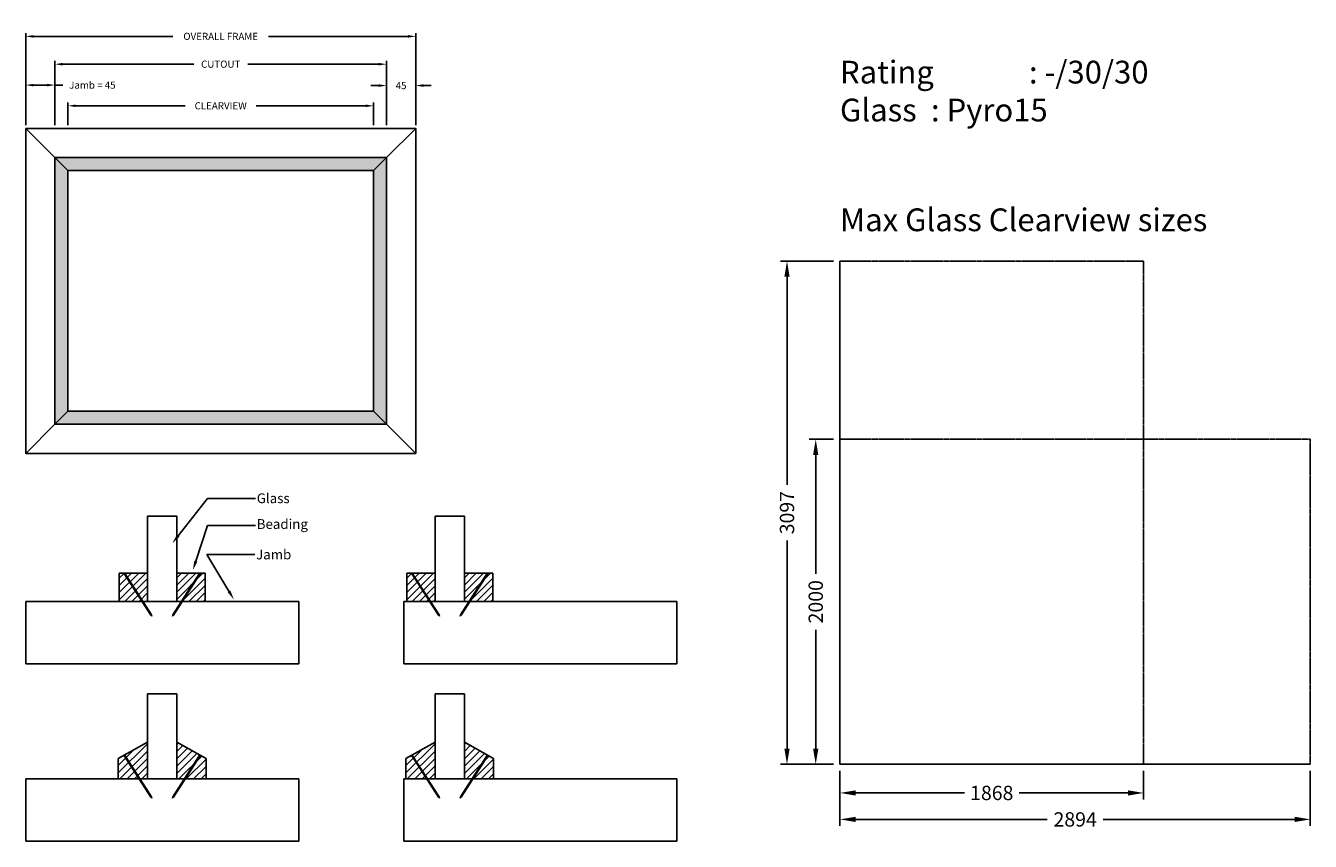
# Model space of a CAD drawing. Units: millimetres. Extents: x 588 to 2564, y 274 to 1529.
import ezdxf
from ezdxf import colors
from ezdxf.entities.mleader import LeaderData, LeaderLine
from ezdxf.math import Vec2, Vec3

# ---------------------------------------------------------------- set-up
doc = ezdxf.new("R2010")
doc.units = ezdxf.units.MM
doc.linetypes.add('DASHED', pattern=[0.75, 0.5, -0.25])
doc.layers.add('Description', color=7, linetype='Continuous')
doc.styles.add('Annotative', font='arial.ttf')
doc.styles.add('Notes', font='arial.ttf', dxfattribs={"height": 50})
doc.dimstyles.new('1c 1000', dxfattribs={"dimtxt": 11, "dimasz": 12, "dimexe": 5, "dimexo": 5, "dimgap": 10, "dimtad": 0, "dimdec": 0, "dimzin": 0, "dimdsep": 46, "dimtxsty": 'Annotative', "dimcen": 1, "dimclrd": 30, "dimclre": 30, "dimadec": 0, "dimazin": 0, "dimtfac": 1, "dimtdec": 0, "dimtix": 1, "dimtofl": 0, "dimtmove": 0, "dimatfit": 3, "dimfxl": 1, "dimtolj": 1, "dimtzin": 0, "dimarcsym": 0})
doc.dimstyles.new('1c 2000', dxfattribs={"dimtxt": 22, "dimasz": 24, "dimexe": 10, "dimexo": 10, "dimgap": 10, "dimtad": 0, "dimdec": 0, "dimzin": 0, "dimdsep": 46, "dimtxsty": 'Annotative', "dimcen": 1, "dimclrd": 30, "dimclre": 30, "dimadec": 0, "dimazin": 0, "dimtfac": 1, "dimtdec": 0, "dimtix": 1, "dimtofl": 0, "dimtmove": 0, "dimatfit": 3, "dimfxl": 1, "dimtolj": 1, "dimtzin": 0, "dimarcsym": 0})
pattern_1 = [(225, (-2342.655, 5341.776), (-5.682818, 5.682818), []), (225, (-2342.655, 5336.093), (-5.682818, 5.682818), [0, -8.036719])]
pattern_2 = [(45, (-3783.368, 3656.504), (-5.493391, 5.493391), []), (45, (-3777.875, 3656.504), (-5.493391, 5.493391), [0, -7.768828])]
pattern_3 = [(225, (-1900.299, 5341.776), (-5.682818, 5.682818), []), (225, (-1900.299, 5336.093), (-5.682818, 5.682818), [0, -8.036719])]
pattern_4 = [(45, (-3341.013, 3656.504), (-5.493391, 5.493391), []), (45, (-3335.5195, 3656.504), (-5.493391, 5.493391), [0, -7.768828])]

# ---------------------------------------------------------------- blocks, each defined once
blk = doc.blocks.new('*D4')
at = {"color": 30, "lineweight": -2, "transparency": 16777216}
for p, q in [((587.5, 1375.6), (587.5, 1442.1)), ((599.5, 1437.1), (620.5, 1437.1)), ((632.5, 1375.6), (632.5, 1442.1)), ((632.5, 1437.1), (644.5, 1437.1))]:
    blk.add_line(p, q, dxfattribs=at)
at = {"color": 30, "transparency": 16777216}
for points in [[(599.5, 1439.1), (599.5, 1435.1), (587.5, 1437.1)], [(620.5, 1439.1), (620.5, 1435.1), (632.5, 1437.1)]]:
    blk.add_solid(points, dxfattribs=at)
at = {"layer": 'Defpoints', "color": 0, "transparency": 16777216}
for p in [(632.5, 1437.1), (587.5, 1370.6), (632.5, 1370.6)]:
    blk.add_point(p, dxfattribs=at)
at = {"color": 0, "transparency": 16777216, "insert": (690.1, 1437.1), "char_height": 11, "attachment_point": 5, "style": 'Annotative'}
blk.add_mtext('\\A1;Jamb = 45', dxfattribs=at)
blk = doc.blocks.new('*D5')
at = {"color": 30, "lineweight": -2, "transparency": 16777216}
for p, q in [((1130.5, 1436.4), (1118.5, 1436.4)), ((1142.5, 1375.6), (1142.5, 1441.4)), ((1187.5, 1375.6), (1187.5, 1441.4)), ((1199.5, 1436.4), (1211.5, 1436.4))]:
    blk.add_line(p, q, dxfattribs=at)
at = {"color": 30, "transparency": 16777216}
for points in [[(1130.5, 1438.4), (1130.5, 1434.4), (1142.5, 1436.4)], [(1199.5, 1438.4), (1199.5, 1434.4), (1187.5, 1436.4)]]:
    blk.add_solid(points, dxfattribs=at)
at = {"layer": 'Defpoints', "color": 0, "transparency": 16777216}
for p in [(1142.5, 1436.4), (1142.5, 1370.6), (1187.5, 1370.6)]:
    blk.add_point(p, dxfattribs=at)
at = {"color": 0, "transparency": 16777216, "insert": (1165, 1436.4), "char_height": 11, "attachment_point": 5, "style": 'Annotative'}
blk.add_mtext('\\A1;45', dxfattribs=at)
blk = doc.blocks.new('*D6')
at = {"color": 30, "lineweight": -2, "transparency": 16777216}
for p, q in [((632.5, 1375.6), (632.5, 1474.3)), ((644.5, 1469.3), (846, 1469.3)), ((1130.5, 1469.3), (929, 1469.3)), ((1142.5, 1375.6), (1142.5, 1474.3))]:
    blk.add_line(p, q, dxfattribs=at)
at = {"color": 30, "transparency": 16777216}
for points in [[(644.5, 1471.3), (644.5, 1467.3), (632.5, 1469.3)], [(1130.5, 1471.3), (1130.5, 1467.3), (1142.5, 1469.3)]]:
    blk.add_solid(points, dxfattribs=at)
at = {"layer": 'Defpoints', "color": 0, "transparency": 16777216}
for p in [(1142.5, 1469.3), (632.5, 1370.6), (1142.5, 1370.6)]:
    blk.add_point(p, dxfattribs=at)
at = {"color": 0, "transparency": 16777216, "insert": (887.5, 1469.3), "char_height": 11, "attachment_point": 5, "style": 'Annotative'}
blk.add_mtext('\\A1;CUTOUT', dxfattribs=at)
blk = doc.blocks.new('*D7')
at = {"color": 30, "lineweight": -2, "transparency": 16777216}
for p, q in [((587.5, 1375.6), (587.5, 1517.1)), ((599.5, 1512.1), (813.8, 1512.1)), ((1175.5, 1512.1), (961.2, 1512.1)), ((1187.5, 1375.6), (1187.5, 1517.1))]:
    blk.add_line(p, q, dxfattribs=at)
at = {"color": 30, "transparency": 16777216}
for points in [[(599.5, 1514.1), (599.5, 1510.1), (587.5, 1512.1)], [(1175.5, 1514.1), (1175.5, 1510.1), (1187.5, 1512.1)]]:
    blk.add_solid(points, dxfattribs=at)
at = {"layer": 'Defpoints', "color": 0, "transparency": 16777216}
for p in [(1187.5, 1512.1), (587.5, 1370.6), (1187.5, 1370.6)]:
    blk.add_point(p, dxfattribs=at)
at = {"color": 0, "transparency": 16777216, "insert": (887.5, 1512.1), "char_height": 11, "attachment_point": 5, "style": 'Annotative'}
blk.add_mtext('\\A1;OVERALL FRAME', dxfattribs=at)
blk = doc.blocks.new('*D8')
at = {"color": 30, "lineweight": -2, "transparency": 16777216}
for p, q in [((652.5, 1375.6), (652.5, 1410.3)), ((664.5, 1405.3), (832.7, 1405.3)), ((1110.5, 1405.3), (942.3, 1405.3)), ((1122.5, 1375.6), (1122.5, 1410.3))]:
    blk.add_line(p, q, dxfattribs=at)
at = {"color": 30, "transparency": 16777216}
for points in [[(664.5, 1407.3), (664.5, 1403.3), (652.5, 1405.3)], [(1110.5, 1407.3), (1110.5, 1403.3), (1122.5, 1405.3)]]:
    blk.add_solid(points, dxfattribs=at)
at = {"layer": 'Defpoints', "color": 0, "transparency": 16777216}
for p in [(1122.5, 1405.3), (652.5, 1370.6), (1122.5, 1370.6)]:
    blk.add_point(p, dxfattribs=at)
at = {"color": 0, "transparency": 16777216, "insert": (887.5, 1405.3), "char_height": 11, "width": 2.166, "attachment_point": 5, "style": 'Annotative'}
blk.add_mtext('\\A1;CLEARVIEW', dxfattribs=at)
blk = doc.blocks.new('*D10')
at = {"color": 30, "lineweight": -2, "transparency": 16777216}
for p, q in [((1830.2, 892.3), (1792.9, 892.3)), ((1802.9, 868.3), (1802.9, 685.3)), ((1802.9, 416.3), (1802.9, 599.3)), ((1830.2, 392.3), (1792.9, 392.3))]:
    blk.add_line(p, q, dxfattribs=at)
at = {"color": 30, "transparency": 16777216}
for points in [[(1798.9, 868.3), (1806.9, 868.3), (1802.9, 892.3)], [(1798.9, 416.3), (1806.9, 416.3), (1802.9, 392.3)]]:
    blk.add_solid(points, dxfattribs=at)
at = {"layer": 'Defpoints', "color": 0, "transparency": 16777216}
for p in [(1840.2, 892.3), (1802.9, 392.3), (1840.2, 392.3)]:
    blk.add_point(p, dxfattribs=at)
at = {"color": 0, "transparency": 16777216, "insert": (1802.9, 642.3), "char_height": 22, "attachment_point": 5, "rotation": 90, "style": 'Annotative'}
blk.add_mtext('\\A1;2000', dxfattribs=at)
blk = doc.blocks.new('*D11')
at = {"color": 30, "lineweight": -2, "transparency": 16777216}
for p, q in [((1830.2, 1166.5), (1748.7, 1166.5)), ((1758.7, 1142.5), (1758.7, 822.2)), ((1758.7, 416.3), (1758.7, 736.6)), ((1830.2, 392.3), (1748.7, 392.3))]:
    blk.add_line(p, q, dxfattribs=at)
at = {"color": 30, "transparency": 16777216}
for points in [[(1754.7, 1142.5), (1762.7, 1142.5), (1758.7, 1166.5)], [(1754.7, 416.3), (1762.7, 416.3), (1758.7, 392.3)]]:
    blk.add_solid(points, dxfattribs=at)
at = {"layer": 'Defpoints', "color": 0, "transparency": 16777216}
for p in [(1840.2, 1166.5), (1758.7, 392.3), (1840.2, 392.3)]:
    blk.add_point(p, dxfattribs=at)
at = {"color": 0, "transparency": 16777216, "insert": (1758.7, 779.4), "char_height": 22, "attachment_point": 5, "rotation": 90, "style": 'Annotative'}
blk.add_mtext('\\A1;3097', dxfattribs=at)
blk = doc.blocks.new('*D12')
at = {"color": 30, "lineweight": -2, "transparency": 16777216}
for p, q in [((1840.2, 382.3), (1840.2, 338.2)), ((2307.2, 382.3), (2307.2, 338.2)), ((1864.2, 348.2), (2031.9, 348.2)), ((2283.2, 348.2), (2115.6, 348.2))]:
    blk.add_line(p, q, dxfattribs=at)
at = {"color": 30, "transparency": 16777216}
for points in [[(1864.2, 352.2), (1864.2, 344.2), (1840.2, 348.2)], [(2283.2, 352.2), (2283.2, 344.2), (2307.2, 348.2)]]:
    blk.add_solid(points, dxfattribs=at)
at = {"layer": 'Defpoints', "color": 0, "transparency": 16777216}
for p in [(1840.2, 392.3), (2307.2, 392.3), (2307.2, 348.2)]:
    blk.add_point(p, dxfattribs=at)
at = {"color": 0, "transparency": 16777216, "insert": (2073.7, 348.2), "char_height": 22, "attachment_point": 5, "style": 'Annotative'}
blk.add_mtext('\\A1;1868', dxfattribs=at)
blk = doc.blocks.new('*D13')
at = {"color": 30, "lineweight": -2, "transparency": 16777216}
for p, q in [((1840.2, 382.3), (1840.2, 297.5)), ((2563.7, 382.3), (2563.7, 297.5)), ((1864.2, 307.5), (2159, 307.5)), ((2539.7, 307.5), (2245, 307.5))]:
    blk.add_line(p, q, dxfattribs=at)
at = {"color": 30, "transparency": 16777216}
for points in [[(1864.2, 311.5), (1864.2, 303.5), (1840.2, 307.5)], [(2539.7, 311.5), (2539.7, 303.5), (2563.7, 307.5)]]:
    blk.add_solid(points, dxfattribs=at)
at = {"layer": 'Defpoints', "color": 0, "transparency": 16777216}
for p in [(1840.2, 392.3), (2563.7, 392.3), (2563.7, 307.5)]:
    blk.add_point(p, dxfattribs=at)
at = {"color": 0, "transparency": 16777216, "insert": (2202, 307.5), "char_height": 22, "attachment_point": 5, "style": 'Annotative'}
blk.add_mtext('\\A1;2894', dxfattribs=at)

msp = doc.modelspace()

# ---------------------------------------------------------------- hatches: boundary and pattern name
at = {"true_color": 0xf7f281}
h = msp.add_hatch(color=51, dxfattribs=at)
h.dxf.hatch_style = 1
h.paths.add_polyline_path([(1142.5, 1325.6), (632.5, 1325.6), (652.5, 1305.6), (1122.5, 1305.6)])
h.paths.add_polyline_path([(652.5, 1305.6), (632.5, 1325.6), (632.5, 915.6), (652.5, 935.6)])
h.paths.add_polyline_path([(1122.5, 935.6), (652.5, 935.6), (632.5, 915.6), (1142.5, 915.6)])
h.paths.add_polyline_path([(1142.5, 1325.6), (1122.5, 1305.6), (1122.5, 935.6), (1142.5, 915.6)])
h = msp.add_hatch(dxfattribs=at)
h.set_pattern_fill('SACNCR', color=51, scale=3.2625, style=0)
h.set_pattern_definition(pattern_2)
h.paths.add_polyline_path([(775, 686.3), (731.5, 686.3), (731.5, 642.8), (775, 642.8)])
at = {"true_color": 0x939598}
h = msp.add_hatch(color=252, dxfattribs=at)
h.dxf.hatch_style = 1
h.paths.add_polyline_path([(740.4, 685.2), (740.5, 685.6), (739.1, 684.7), (739.5, 684.6), (780.2, 621.6), (781.6, 620.2), (781, 622.1)])
h = msp.add_hatch(color=252, dxfattribs=at)
h.dxf.hatch_style = 1
h.paths.add_polyline_path([(814, 622.1), (813.4, 620.2), (814.8, 621.6), (855.5, 684.6), (856, 684.7), (854.5, 685.6), (854.6, 685.2)])
at = {"true_color": 0xf7f281}
h = msp.add_hatch(dxfattribs=at)
h.set_pattern_fill('SACNCR', color=51, scale=3.2625, style=0)
h.set_pattern_definition(pattern_2)
h.paths.add_polyline_path([(820, 642.8), (863.5, 642.8), (863.5, 686.3), (820, 686.3)])
h = msp.add_hatch(dxfattribs=at)
h.set_pattern_fill('SACNCR', color=51, scale=3.2625, style=0)
h.set_pattern_definition(pattern_4)
h.paths.add_polyline_path([(1217.4, 686.3), (1173.9, 686.3), (1173.9, 642.8), (1217.4, 642.8)])
at = {"true_color": 0x939598}
h = msp.add_hatch(color=252, dxfattribs=at)
h.dxf.hatch_style = 1
h.paths.add_polyline_path([(1182.7, 685.2), (1182.9, 685.6), (1181.4, 684.7), (1181.9, 684.6), (1222.5, 621.6), (1224, 620.2), (1223.4, 622.1)])
h = msp.add_hatch(color=252, dxfattribs=at)
h.dxf.hatch_style = 1
h.paths.add_polyline_path([(1256.4, 622.1), (1255.7, 620.2), (1257.2, 621.6), (1297.8, 684.6), (1298.3, 684.7), (1296.8, 685.6), (1297, 685.2)])
at = {"true_color": 0xf7f281}
h = msp.add_hatch(dxfattribs=at)
h.set_pattern_fill('SACNCR', color=51, scale=3.2625, style=0)
h.set_pattern_definition(pattern_4)
h.paths.add_polyline_path([(1262.4, 642.8), (1305.9, 642.8), (1305.9, 686.3), (1262.4, 686.3)])
h = msp.add_hatch(dxfattribs=at)
h.set_pattern_fill('SACNCR', color=51, scale=3.375, angle=90, style=0)
h.set_pattern_definition(pattern_1)
h.paths.add_polyline_path([(775, 426.1), (730, 401.3), (730, 369.8), (775, 369.8)])
h = msp.add_hatch(dxfattribs=at)
h.set_pattern_fill('SACNCR', color=51, scale=3.375, angle=90, style=0)
h.set_pattern_definition(pattern_1)
h.paths.add_polyline_path([(820, 369.8), (865, 369.8), (865, 401.3), (820, 426.1)])
h = msp.add_hatch(dxfattribs=at)
h.set_pattern_fill('SACNCR', color=51, scale=3.375, angle=90, style=0)
h.set_pattern_definition(pattern_3)
h.paths.add_polyline_path([(1217.4, 426.1), (1172.4, 401.3), (1172.4, 369.8), (1217.4, 369.8)])
h = msp.add_hatch(dxfattribs=at)
h.set_pattern_fill('SACNCR', color=51, scale=3.375, angle=90, style=0)
h.set_pattern_definition(pattern_3)
h.paths.add_polyline_path([(1262.4, 369.8), (1307.4, 369.8), (1307.4, 401.3), (1262.4, 426.1)])
at = {"true_color": 0x939598}
h = msp.add_hatch(color=252, dxfattribs=at)
h.dxf.hatch_style = 1
h.paths.add_polyline_path([(740.4, 405.1), (740.5, 405.6), (739.1, 404.6), (739.5, 404.6), (780.2, 341.6), (781.6, 340.2), (781, 342.1)])
h = msp.add_hatch(color=252, dxfattribs=at)
h.dxf.hatch_style = 1
h.paths.add_polyline_path([(814, 342.1), (813.4, 340.2), (814.8, 341.6), (855.5, 404.6), (856, 404.6), (854.5, 405.6), (854.6, 405.1)])
h = msp.add_hatch(color=252, dxfattribs=at)
h.dxf.hatch_style = 1
h.paths.add_polyline_path([(1182.7, 405.1), (1182.9, 405.6), (1181.4, 404.6), (1181.9, 404.6), (1222.5, 341.6), (1224, 340.2), (1223.4, 342.1)])
h = msp.add_hatch(color=252, dxfattribs=at)
h.dxf.hatch_style = 1
h.paths.add_polyline_path([(1256.4, 342.1), (1255.7, 340.2), (1257.2, 341.6), (1297.8, 404.6), (1298.3, 404.6), (1296.8, 405.6), (1297, 405.1)])

# ---------------------------------------------------------------- linework, layer by layer
for p, q in [((632.5, 1325.6), (587.5, 1370.6)), ((1142.5, 1325.6), (1187.5, 1370.6)), ((652.5, 1305.6), (632.5, 1325.6)), ((1122.5, 1305.6), (1142.5, 1325.6)), ((1840.2, 392.3), (1840.2, 1166.5)), ((632.5, 915.6), (652.5, 935.6)), ((1142.5, 915.6), (1122.5, 935.6)), ((587.5, 870.6), (632.5, 915.6)), ((1187.5, 870.6), (1142.5, 915.6)), ((775, 642.8), (775, 773.8)), ((820, 642.8), (820, 773.8)), ((1217.4, 642.8), (1217.4, 773.8)), ((1262.4, 642.8), (1262.4, 773.8)), ((731.5, 642.8), (731.5, 686.3)), ((731.5, 686.3), (775, 686.3)), ((775, 686.3), (775, 642.8)), ((863.5, 686.3), (820, 686.3)), ((820, 686.3), (820, 642.8)), ((863.5, 642.8), (863.5, 686.3)), ((1173.9, 642.8), (1173.9, 686.3)), ((1173.9, 686.3), (1217.4, 686.3)), ((1217.4, 686.3), (1217.4, 642.8)), ((1305.9, 686.3), (1262.4, 686.3)), ((1262.4, 686.3), (1262.4, 642.8)), ((1305.9, 642.8), (1305.9, 686.3)), ((587.5, 642.8), (1007.5, 642.8)), ((587.5, 546.8), (587.5, 642.8)), ((775, 642.8), (731.5, 642.8)), ((820, 642.8), (863.5, 642.8)), ((1007.5, 642.8), (1007.5, 546.8)), ((1169.4, 642.8), (1589.4, 642.8)), ((1169.4, 546.8), (1169.4, 642.8)), ((1217.4, 642.8), (1173.9, 642.8)), ((1262.4, 642.8), (1305.9, 642.8)), ((1589.4, 642.8), (1589.4, 546.8)), ((1007.5, 546.8), (587.5, 546.8)), ((1589.4, 546.8), (1169.4, 546.8)), ((775, 369.8), (775, 500.8)), ((820, 369.8), (820, 500.8)), ((1217.4, 369.8), (1217.4, 500.8)), ((1262.4, 369.8), (1262.4, 500.8)), ((730, 401.3), (775, 426.1)), ((775, 426.1), (775, 369.8)), ((820, 426.1), (820, 369.8)), ((865, 401.3), (820, 426.1)), ((1172.4, 401.3), (1217.4, 426.1)), ((1217.4, 426.1), (1217.4, 369.8)), ((1262.4, 426.1), (1262.4, 369.8)), ((1307.4, 401.3), (1262.4, 426.1)), ((730, 369.8), (730, 401.3)), ((865, 369.8), (865, 401.3)), ((1172.4, 369.8), (1172.4, 401.3)), ((1307.4, 369.8), (1307.4, 401.3)), ((2307.2, 392.3), (1840.2, 392.3)), ((2563.7, 392.3), (2307.2, 392.3)), ((587.5, 369.8), (1007.5, 369.8)), ((587.5, 273.8), (587.5, 369.8)), ((775, 369.8), (730, 369.8)), ((820, 369.8), (865, 369.8)), ((1007.5, 369.8), (1007.5, 273.8)), ((1169.4, 369.8), (1589.4, 369.8)), ((1169.4, 273.8), (1169.4, 369.8)), ((1217.4, 369.8), (1172.4, 369.8)), ((1262.4, 369.8), (1307.4, 369.8)), ((1589.4, 369.8), (1589.4, 273.8)), ((1007.5, 273.8), (587.5, 273.8)), ((1589.4, 273.8), (1169.4, 273.8))]:
    msp.add_line(p, q)
at = {"color": 5, "linetype": 'DASHED'}
for p, q in [((1840.2, 1166.5), (2307.2, 1166.5)), ((2307.2, 1166.5), (2307.2, 392.3))]:
    msp.add_line(p, q, dxfattribs=at)
at = {"color": 114, "linetype": 'DASHED', "true_color": 0x139b48}
for p, q in [((1840.2, 892.3), (2563.7, 892.3)), ((2563.7, 892.3), (2563.7, 392.3))]:
    msp.add_line(p, q, dxfattribs=at)
at = {"color": 253}
for p, q in [((775, 773.8), (820, 773.8)), ((1217.4, 773.8), (1262.4, 773.8)), ((775, 500.8), (820, 500.8)), ((1217.4, 500.8), (1262.4, 500.8))]:
    msp.add_line(p, q, dxfattribs=at)
for points in [[(587.5, 1370.6), (1187.5, 1370.6), (1187.5, 870.6), (587.5, 870.6)], [(632.5, 1325.6), (1142.5, 1325.6), (1142.5, 915.6), (632.5, 915.6)], [(652.5, 1305.6), (1122.5, 1305.6), (1122.5, 935.6), (652.5, 935.6)]]:
    msp.add_lwpolyline(points, close=True)
at = {"color": 251, "true_color": 0x636466}
for points in [[(781.6, 620.2), (781, 622.1), (740.4, 685.2), (740.5, 685.6), (739.1, 684.7), (739.5, 684.6), (780.2, 621.6), (781.6, 620.2)], [(813.4, 620.2), (814, 622.1), (854.6, 685.2), (854.5, 685.6), (856, 684.7), (855.5, 684.6), (814.8, 621.6), (813.4, 620.2)], [(1224, 620.2), (1223.4, 622.1), (1182.7, 685.2), (1182.9, 685.6), (1181.4, 684.7), (1181.9, 684.6), (1222.5, 621.6), (1224, 620.2)], [(1255.7, 620.2), (1256.4, 622.1), (1297, 685.2), (1296.8, 685.6), (1298.3, 684.7), (1297.8, 684.6), (1257.2, 621.6), (1255.7, 620.2)], [(781.6, 340.2), (781, 342.1), (740.4, 405.1), (740.5, 405.6), (739.1, 404.6), (739.5, 404.6), (780.2, 341.6), (781.6, 340.2)], [(813.4, 340.2), (814, 342.1), (854.6, 405.1), (854.5, 405.6), (856, 404.6), (855.5, 404.6), (814.8, 341.6), (813.4, 340.2)], [(1224, 340.2), (1223.4, 342.1), (1182.7, 405.1), (1182.9, 405.6), (1181.4, 404.6), (1181.9, 404.6), (1222.5, 341.6), (1224, 340.2)], [(1255.7, 340.2), (1256.4, 342.1), (1297, 405.1), (1296.8, 405.6), (1298.3, 404.6), (1297.8, 404.6), (1257.2, 341.6), (1255.7, 340.2)]]:
    msp.add_lwpolyline(points, dxfattribs=at)

# ---------------------------------------------------------------- texts
at = {"char_height": 35, "attachment_point": 1, "style": 'Notes'}
for s, insert in [('Rating^I^I: -/30/30\\PGlass  ^I: Pyro15', (1840.2, 1474.6)), ('{\\fArial|b1|i0|c0|p34;Max Glass Clearview sizes}', (1840.2, 1247.4))]:
    msp.add_mtext_dynamic_manual_height_columns(s, width=879.592, gutter_width=250, heights=[0], dxfattribs=dict(at, insert=insert))

# ---------------------------------------------------------------- dimensions: what is measured, and where the dimension line sits
for base, p1, p2, text, picture, middle in [((1187.5, 1512.1), (587.5, 1370.6), (1187.5, 1370.6), 'OVERALL FRAME', '*D7', (887.5, 1512.1)), ((632.5, 1437.1), (587.5, 1370.6), (632.5, 1370.6), 'Jamb = <>', '*D4', (690.1, 1437.1)), ((1142.5, 1469.3), (632.5, 1370.6), (1142.5, 1370.6), 'CUTOUT', '*D6', (887.5, 1469.3)), ((1122.5, 1405.3), (652.5, 1370.6), (1122.5, 1370.6), 'CLEARVIEW', '*D8', (887.5, 1405.3))]:
    dim = msp.add_linear_dim(base=base, p1=p1, p2=p2, text=text, dimstyle='1c 1000')
    dim.commit()
    dim.dimension.update_dxf_attribs({"geometry": picture, "text_midpoint": middle, "dimtype": 160})
dim = msp.add_linear_dim(base=(1142.5, 1436.4), p1=(1187.5, 1370.6), p2=(1142.5, 1370.6), dimstyle='1c 1000')
dim.commit()
dim.dimension.update_dxf_attribs({"geometry": '*D5', "text_midpoint": (1165, 1436.4), "dimtype": 160})
for base, p1, text, picture, middle in [((1758.7, 392.3), (1840.2, 1166.5), '3097', '*D11', (1758.7, 779.4)), ((1802.9, 392.3), (1840.2, 892.3), '2000', '*D10', (1802.9, 642.3))]:
    dim = msp.add_linear_dim(base=base, p1=p1, p2=(1840.2, 392.3), angle=90, text=text, dimstyle='1c 2000')
    dim.commit()
    dim.dimension.update_dxf_attribs({"geometry": picture, "text_midpoint": middle})
for base, p2, text, picture, middle in [((2307.2, 348.2), (2307.2, 392.3), '1868', '*D12', (2073.7, 348.2)), ((2563.7, 307.5), (2563.7, 392.3), '2894', '*D13', (2202, 307.5))]:
    dim = msp.add_linear_dim(base=base, p1=(1840.2, 392.3), p2=p2, text=text, dimstyle='1c 2000')
    dim.commit()
    dim.dimension.update_dxf_attribs({"geometry": picture, "text_midpoint": middle})

# ---------------------------------------------------------------- leaders
at = {"layer": 'Description', "color": 33}
ml = msp.add_multileader_mtext('Standard', dxfattribs=at)
ml.set_content('{\\C5;Glass}', color=33, style='Notes')
ml.set_leader_properties()
ml.build(insert=Vec2(0, 0))
ml.multileader.update_dxf_attribs({"dogleg_length": 7, "arrow_head_size": 15})
ctx = ml.context
ctx.base_point, ctx.char_height, ctx.arrow_head_size, ctx.plane_origin = Vec3(941, 801.4), 15, 15, Vec3(844.6, 734.8)
notes = []
notes.append((ctx, [(0, (1, 1, 0), (867.1, 801.4), (1, 0), 73.9, [(0, [(812.9, 732.1)], 0, [])])]))
ctx.mtext.insert, ctx.mtext.flow_direction = Vec3(943, 809), 5
ml = msp.add_multileader_mtext('Standard', dxfattribs=at)
ml.set_content('{\\C5;Beading}', color=33, style='Notes')
ml.set_leader_properties()
ml.build(insert=Vec2(0, 0))
ml.multileader.update_dxf_attribs({"dogleg_length": 7, "arrow_head_size": 15})
ctx = ml.context
ctx.base_point, ctx.char_height, ctx.arrow_head_size, ctx.plane_origin = Vec3(941, 759.7), 15, 15, Vec3(844.6, 693.1)
notes.append((ctx, [(0, (1, 1, 0), (867.1, 759.7), (1, 0), 73.9, [(0, [(844.6, 690.5)], 0, [])])]))
ctx.mtext.insert, ctx.mtext.flow_direction = Vec3(943, 769.4), 5
ml = msp.add_multileader_mtext('Standard', dxfattribs=at)
ml.set_content('{\\C5;Jamb}', color=33, style='Notes')
ml.set_leader_properties()
ml.build(insert=Vec2(0, 0))
ml.multileader.update_dxf_attribs({"dogleg_length": 7, "arrow_head_size": 15})
ctx = ml.context
ctx.base_point, ctx.char_height, ctx.arrow_head_size, ctx.plane_origin = Vec3(940, 714.9), 15, 15, Vec3(844.6, 648.3)
notes.append((ctx, [(0, (1, 1, 0), (866, 714.9), (1, 0), 73.9, [(0, [(908, 645.6)], 0, [])])]))
ctx.mtext.insert, ctx.mtext.flow_direction = Vec3(942, 722.5), 5
for ctx, leaders in notes:
    for number, flags, end, landing, length, lines in leaders:
        leader = LeaderData()
        leader.index, (leader.has_last_leader_line, leader.has_dogleg_vector, leader.attachment_direction) = number, flags
        leader.last_leader_point, leader.dogleg_vector, leader.dogleg_length = Vec3(end), Vec3(landing), length
        for number, points, colour, breaks in lines:
            line = LeaderLine()
            line.index, line.vertices, line.color, line.breaks = number, Vec3.list(points), colors.encode_raw_color(colour), breaks
            leader.lines.append(line)
        ctx.leaders.append(leader)

doc.saveas('drawing.dxf')
